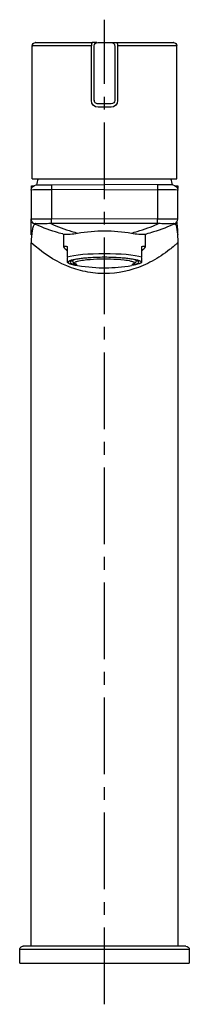
# Model space of a CAD drawing. Units: inches. Extents: x 80 to 130, y 2 to 290.
import ezdxf

# ---------------------------------------------------------------- set-up
doc = ezdxf.new("R2010")
doc.units = ezdxf.units.IN
doc.header["$MEASUREMENT"] = 0
doc.linetypes.add('AI-Linetype-1', pattern=[33.750166, 22.500166, -3.75, 3.75, -3.75])

# ---------------------------------------------------------------- blocks, each defined once
blk = doc.blocks.new('block 2')
at = {"color": 250, "lineweight": 25}
blk.add_open_spline([(126.51, 241.11), (126.52, 241.08), (126.52, 241.05), (126.53, 241.03)], degree=3, dxfattribs=at)
blk = doc.blocks.new('block 3')
at = {"color": 250, "lineweight": 25}
blk.add_open_spline([(126.5, 241.2), (126.51, 241.18), (126.51, 241.15), (126.51, 241.13)], degree=3, dxfattribs=at)
blk = doc.blocks.new('block 4')
at = {"color": 250, "lineweight": 25}
blk.add_open_spline([(84.57, 230.53), (84.28, 230.64), (84.07, 230.81), (83.89, 231.07)], degree=3, dxfattribs=at)
blk = doc.blocks.new('block 5')
at = {"color": 250, "lineweight": 25}
blk.add_lwpolyline([(126.63, 241.76), (126.63, 240.95)], dxfattribs=at)
blk = doc.blocks.new('block 6')
at = {"color": 250, "lineweight": 25}
blk.add_lwpolyline([(83.63, 241.76), (83.63, 240.95)], dxfattribs=at)
blk = doc.blocks.new('block 7')
at = {"color": 250, "lineweight": 25}
blk.add_open_spline([(126.64, 227.39), (126.63, 227.33), (126.61, 227.27), (126.56, 227.21)], degree=3, dxfattribs=at)
blk = doc.blocks.new('block 8')
at = {"color": 250, "lineweight": 25}
blk.add_open_spline([(108.06, 283.13), (108.1, 283.01), (108.13, 282.89), (108.13, 282.76)], degree=3, dxfattribs=at)
blk = doc.blocks.new('block 9')
at = {"color": 250, "lineweight": 25}
blk.add_open_spline([(107.83, 283.47), (107.93, 283.37), (108, 283.26), (108.06, 283.13)], degree=3, dxfattribs=at)
blk = doc.blocks.new('block 10')
at = {"color": 250, "lineweight": 25}
blk.add_open_spline([(107.5, 283.69), (107.63, 283.64), (107.73, 283.57), (107.83, 283.47)], degree=3, dxfattribs=at)
blk = doc.blocks.new('block 11')
at = {"color": 250, "lineweight": 25}
blk.add_lwpolyline([(108.13, 282.76), (108.13, 280.76)], dxfattribs=at)
blk = doc.blocks.new('block 12')
at = {"color": 250, "lineweight": 25}
blk.add_open_spline([(107.13, 283.76), (107.26, 283.76), (107.37, 283.74), (107.49, 283.69)], degree=3, dxfattribs=at)
blk = doc.blocks.new('block 13')
at = {"color": 250, "lineweight": 25}
blk.add_open_spline([(125.38, 283.76), (125.93, 283.76), (126.38, 283.31), (126.38, 282.76)], degree=3, dxfattribs=at)
blk = doc.blocks.new('block 14')
at = {"color": 250, "lineweight": 25}
blk.add_open_spline([(83.88, 282.76), (83.88, 283.31), (84.33, 283.76), (84.88, 283.76)], degree=3, dxfattribs=at)
blk = doc.blocks.new('block 15')
at = {"color": 250, "lineweight": 25}
blk.add_open_spline([(102.2, 266.4), (102.15, 266.52), (102.13, 266.63), (102.13, 266.76)], degree=3, dxfattribs=at)
blk = doc.blocks.new('block 16')
at = {"color": 250, "lineweight": 25}
blk.add_open_spline([(102.42, 266.06), (102.32, 266.16), (102.25, 266.27), (102.2, 266.39)], degree=3, dxfattribs=at)
blk = doc.blocks.new('block 17')
at = {"color": 250, "lineweight": 25}
blk.add_open_spline([(102.76, 265.84), (102.63, 265.89), (102.52, 265.96), (102.42, 266.06)], degree=3, dxfattribs=at)
blk = doc.blocks.new('block 18')
at = {"color": 250, "lineweight": 25}
blk.add_open_spline([(103.13, 265.77), (103, 265.77), (102.88, 265.79), (102.76, 265.84)], degree=3, dxfattribs=at)
blk = doc.blocks.new('block 19')
at = {"color": 250, "lineweight": 25}
blk.add_lwpolyline([(107.13, 265.76), (103.13, 265.76)], dxfattribs=at)
blk = doc.blocks.new('block 20')
at = {"color": 250, "lineweight": 25}
blk.add_open_spline([(107.83, 266.05), (107.62, 265.85), (107.42, 265.76), (107.13, 265.76)], degree=3, dxfattribs=at)
blk = doc.blocks.new('block 21')
at = {"color": 250, "lineweight": 25}
blk.add_lwpolyline([(126.38, 243.76), (126.38, 282.76)], dxfattribs=at)
blk = doc.blocks.new('block 22')
at = {"color": 250, "lineweight": 25}
blk.add_lwpolyline([(83.88, 243.76), (83.88, 282.76)], dxfattribs=at)
blk = doc.blocks.new('block 23')
at = {"color": 250, "lineweight": 25}
blk.add_open_spline([(80.3, 18), (80.35, 18.13), (80.42, 18.24), (80.52, 18.34)], degree=3, dxfattribs=at)
blk = doc.blocks.new('block 24')
at = {"color": 250, "lineweight": 25}
blk.add_open_spline([(80.52, 18.34), (80.62, 18.44), (80.73, 18.51), (80.86, 18.56)], degree=3, dxfattribs=at)
blk = doc.blocks.new('block 25')
at = {"color": 250, "lineweight": 25}
blk.add_open_spline([(80.86, 18.56), (80.98, 18.61), (81.1, 18.63), (81.23, 18.63)], degree=3, dxfattribs=at)
blk = doc.blocks.new('block 26')
at = {"color": 250, "lineweight": 25}
blk.add_open_spline([(80.23, 17.63), (80.23, 17.76), (80.25, 17.88), (80.3, 18)], degree=3, dxfattribs=at)
blk = doc.blocks.new('block 27')
at = {"color": 250, "lineweight": 25}
blk.add_open_spline([(97.04, 218.55), (96.59, 218.65), (95.76, 219.08), (95.78, 219.79)], degree=3, dxfattribs=at)
blk = doc.blocks.new('block 28')
at = {"color": 250, "lineweight": 25}
blk.add_open_spline([(114.47, 219.82), (114.56, 219.18), (113.66, 218.64), (113.21, 218.54)], degree=3, dxfattribs=at)
blk = doc.blocks.new('block 29')
at = {"color": 250, "lineweight": 25}
blk.add_lwpolyline([(116.1, 219.28), (115.87, 219.15)], dxfattribs=at)
blk = doc.blocks.new('block 30')
at = {"color": 250, "lineweight": 25}
blk.add_lwpolyline([(94.39, 219.15), (94.15, 219.28)], dxfattribs=at)
blk = doc.blocks.new('block 31')
at = {"color": 250, "lineweight": 25}
blk.add_lwpolyline([(89.58, 242.01), (105.13, 242.15)], dxfattribs=at)
blk = doc.blocks.new('block 32')
at = {"color": 250, "lineweight": 25}
blk.add_open_spline([(85.11, 241.98), (86.6, 241.99), (88.09, 242), (89.58, 242.01)], degree=3, dxfattribs=at)
blk = doc.blocks.new('block 33')
at = {"color": 250, "lineweight": 25}
blk.add_open_spline([(83.63, 240.48), (83.63, 241.3), (84.29, 241.97), (85.11, 241.98)], degree=3, dxfattribs=at)
blk = doc.blocks.new('block 34')
at = {"color": 250, "lineweight": 25}
blk.add_open_spline([(83.63, 227.32), (83.63, 228.21), (83.63, 230.51), (83.63, 231.39)], degree=3, dxfattribs=at)
blk = doc.blocks.new('block 35')
at = {"color": 250, "lineweight": 25}
blk.add_lwpolyline([(83.63, 231.86), (83.63, 232)], dxfattribs=at)
blk = doc.blocks.new('block 36')
at = {"color": 250, "lineweight": 25}
blk.add_open_spline([(84.56, 230.37), (84.49, 230.32), (84.43, 230.25), (84.38, 230.17), (84.3, 230.06), (84.25, 229.93), (84.2, 229.8), (84.06, 229.43), (83.97, 229.04), (83.9, 228.64), (83.69, 227.46), (83.63, 226.26), (83.63, 225.07)], degree=3, knots=[0, 0, 0, 0, 1, 1, 1, 2, 2, 2, 3, 3, 3, 4, 4, 4, 4], dxfattribs=at)
blk = doc.blocks.new('block 37')
at = {"color": 250, "lineweight": 25}
blk.add_open_spline([(84.74, 230.41), (84.7, 230.42), (84.67, 230.41), (84.63, 230.4)], degree=3, dxfattribs=at)
blk = doc.blocks.new('block 38')
at = {"color": 250, "lineweight": 25}
blk.add_open_spline([(126.63, 225.04), (126.63, 195.85), (126.63, 47.82), (126.63, 18.63)], degree=3, dxfattribs=at)
blk = doc.blocks.new('block 39')
at = {"color": 250, "lineweight": 25}
blk.add_lwpolyline([(83.63, 231.26), (83.63, 231.71)], dxfattribs=at)
blk = doc.blocks.new('block 40')
at = {"color": 250, "lineweight": 25}
blk.add_lwpolyline([(83.63, 18.63), (83.63, 225.03)], dxfattribs=at)
blk = doc.blocks.new('block 41')
at = {"color": 250, "lineweight": 25}
blk.add_open_spline([(125.14, 241.98), (125.96, 241.97), (126.63, 241.3), (126.63, 240.48)], degree=3, dxfattribs=at)
blk = doc.blocks.new('block 42')
at = {"color": 250, "lineweight": 25}
blk.add_lwpolyline([(120.68, 242.01), (105.13, 242.15)], dxfattribs=at)
blk = doc.blocks.new('block 43')
at = {"color": 250, "lineweight": 25}
blk.add_open_spline([(125.14, 241.98), (123.65, 241.99), (122.17, 242), (120.68, 242.01)], degree=3, dxfattribs=at)
blk = doc.blocks.new('block 44')
at = {"color": 250, "lineweight": 25}
blk.add_open_spline([(83.68, 241.76), (83.7, 241.76), (84.16, 241.76), (84.19, 241.76)], degree=3, dxfattribs=at)
blk = doc.blocks.new('block 45')
at = {"color": 250, "lineweight": 25}
blk.add_lwpolyline([(126.02, 241.76), (126.62, 241.76)], dxfattribs=at)
blk = doc.blocks.new('block 46')
at = {"color": 250, "lineweight": 25}
blk.add_lwpolyline([(83.63, 240.48), (83.63, 232)], dxfattribs=at)
blk = doc.blocks.new('block 47')
at = {"color": 250, "lineweight": 25}
blk.add_lwpolyline([(126.63, 232), (126.63, 240.48)], dxfattribs=at)
blk = doc.blocks.new('block 48')
at = {"color": 250, "lineweight": 25}
blk.add_open_spline([(126.39, 231.05), (126.23, 230.79), (126.03, 230.62), (125.76, 230.49)], degree=3, dxfattribs=at)
blk = doc.blocks.new('block 49')
at = {"color": 250, "lineweight": 25}
blk.add_open_spline([(126.62, 225.99), (126.62, 225.76), (126.63, 225.52), (126.63, 225.28)], degree=3, dxfattribs=at)
blk = doc.blocks.new('block 50')
at = {"color": 250, "lineweight": 25}
blk.add_open_spline([(126.61, 226.36), (126.61, 226.24), (126.61, 226.12), (126.62, 225.99)], degree=3, dxfattribs=at)
blk = doc.blocks.new('block 51')
at = {"color": 250, "lineweight": 25}
blk.add_open_spline([(126.59, 226.75), (126.6, 226.62), (126.6, 226.49), (126.61, 226.36)], degree=3, dxfattribs=at)
blk = doc.blocks.new('block 52')
at = {"color": 250, "lineweight": 25}
blk.add_open_spline([(125.76, 230.49), (125.8, 230.52), (125.85, 230.51), (125.9, 230.48), (125.96, 230.45), (125.99, 230.39), (126.03, 230.33), (126.16, 230.1), (126.22, 229.84), (126.28, 229.58), (126.48, 228.65), (126.54, 227.7), (126.59, 226.75)], degree=3, knots=[0, 0, 0, 0, 1, 1, 1, 2, 2, 2, 3, 3, 3, 4, 4, 4, 4], dxfattribs=at)
blk = doc.blocks.new('block 53')
at = {"color": 250, "lineweight": 25}
blk.add_open_spline([(126.63, 225.28), (126.63, 225.2), (126.63, 225.12), (126.63, 225.04)], degree=3, dxfattribs=at)
blk = doc.blocks.new('block 54')
at = {"color": 250, "lineweight": 25}
blk.add_open_spline([(85.63, 243.76), (85.46, 243.17), (85.32, 242.57), (85.18, 241.98)], degree=3, dxfattribs=at)
blk = doc.blocks.new('block 55')
at = {"color": 250, "lineweight": 25}
blk.add_open_spline([(125.08, 241.98), (124.94, 242.57), (124.79, 243.17), (124.63, 243.76)], degree=3, dxfattribs=at)
blk = doc.blocks.new('block 56')
at = {"color": 250, "lineweight": 25}
blk.add_open_spline([(102.13, 282.76), (102.13, 283.31), (102.58, 283.76), (103.13, 283.76)], degree=3, dxfattribs=at)
blk = doc.blocks.new('block 57')
at = {"color": 250, "lineweight": 25}
blk.add_lwpolyline([(107.39, 283.76), (108.77, 283.76)], dxfattribs=at)
blk = doc.blocks.new('block 58')
at = {"color": 250, "lineweight": 25}
blk.add_lwpolyline([(108.13, 280.76), (108.13, 266.76)], dxfattribs=at)
blk = doc.blocks.new('block 59')
at = {"color": 250, "lineweight": 25}
blk.add_open_spline([(107.22, 283.76), (107.31, 283.75), (107.4, 283.73), (107.5, 283.69)], degree=3, dxfattribs=at)
blk = doc.blocks.new('block 60')
at = {"color": 250, "lineweight": 25}
blk.add_lwpolyline([(103.13, 283.76), (107.13, 283.76)], dxfattribs=at)
blk = doc.blocks.new('block 61')
at = {"color": 250, "lineweight": 25}
blk.add_open_spline([(84.88, 283.76), (84.55, 283.76), (85.2, 283.76), (85.37, 283.76), (85.9, 283.76), (86.42, 283.76), (86.95, 283.76), (87.64, 283.76), (88.34, 283.76), (89.03, 283.76), (90.41, 283.76), (91.8, 283.76), (93.18, 283.76), (95.95, 283.76), (98.72, 283.76), (101.49, 283.76)], degree=3, knots=[0, 0, 0, 0, 1, 1, 1, 2, 2, 2, 3, 3, 3, 4, 4, 4, 5, 5, 5, 5], dxfattribs=at)
blk = doc.blocks.new('block 62')
at = {"color": 250, "lineweight": 25}
blk.add_open_spline([(108.77, 283.76), (111.54, 283.76), (114.31, 283.76), (117.07, 283.76), (118.46, 283.76), (119.84, 283.76), (121.23, 283.76), (121.92, 283.76), (122.61, 283.76), (123.3, 283.76), (123.83, 283.76), (124.36, 283.76), (124.89, 283.76), (125.05, 283.76), (125.7, 283.76), (125.38, 283.76)], degree=3, knots=[0, 0, 0, 0, 1, 1, 1, 2, 2, 2, 3, 3, 3, 4, 4, 4, 5, 5, 5, 5], dxfattribs=at)
blk = doc.blocks.new('block 63')
at = {"color": 250, "lineweight": 25}
blk.add_lwpolyline([(102.87, 283.76), (101.49, 283.76)], dxfattribs=at)
blk = doc.blocks.new('block 64')
at = {"color": 250, "lineweight": 25}
blk.add_lwpolyline([(102.13, 266.83), (102.13, 282.76)], dxfattribs=at)
blk = doc.blocks.new('block 65')
at = {"color": 250, "lineweight": 25}
blk.add_lwpolyline([(102.13, 266.83), (102.13, 266.76)], dxfattribs=at)
blk = doc.blocks.new('block 66')
at = {"color": 250, "lineweight": 25}
blk.add_open_spline([(108.13, 266.76), (108.13, 266.47), (108.04, 266.26), (107.83, 266.05)], degree=3, dxfattribs=at)
blk = doc.blocks.new('block 67')
at = {"color": 250, "lineweight": 25}
blk.add_lwpolyline([(105.13, 243.76), (126.38, 243.76)], dxfattribs=at)
blk = doc.blocks.new('block 68')
at = {"color": 250, "lineweight": 25}
blk.add_lwpolyline([(83.88, 243.76), (105.13, 243.76)], dxfattribs=at)
blk = doc.blocks.new('block 69')
at = {"color": 250, "lineweight": 25}
blk.add_lwpolyline([(129.03, 18.63), (81.23, 18.63)], dxfattribs=at)
blk = doc.blocks.new('block 70')
at = {"color": 250, "lineweight": 25}
blk.add_lwpolyline([(80.23, 13.63), (130.03, 13.63)], dxfattribs=at)
blk = doc.blocks.new('block 71')
at = {"color": 250, "lineweight": 25}
blk.add_lwpolyline([(80.23, 13.63), (80.23, 17.63)], dxfattribs=at)
blk = doc.blocks.new('block 72')
at = {"color": 250, "lineweight": 25}
blk.add_lwpolyline([(130.03, 17.63), (130.03, 13.63)], dxfattribs=at)
blk = doc.blocks.new('block 73')
at = {"color": 250, "lineweight": 25}
blk.add_open_spline([(129.03, 18.63), (129.58, 18.63), (130.03, 18.18), (130.03, 17.63)], degree=3, dxfattribs=at)
blk = doc.blocks.new('block 74')
at = {"color": 250, "lineweight": 25}
blk.add_open_spline([(116.1, 219.28), (116.1, 219.27), (116.1, 219.3), (116.1, 219.3), (116.1, 219.31), (116.1, 219.32), (116.1, 219.33), (116.1, 219.34), (116.1, 219.36), (116.1, 219.37), (116.1, 219.41), (116.1, 219.44), (116.1, 219.47)], degree=3, knots=[0, 0, 0, 0, 1, 1, 1, 2, 2, 2, 3, 3, 3, 4, 4, 4, 4], dxfattribs=at)
blk = doc.blocks.new('block 75')
at = {"color": 250, "lineweight": 25}
blk.add_lwpolyline([(116.1, 219.47), (116.1, 220.67)], dxfattribs=at)
blk = doc.blocks.new('block 76')
at = {"color": 250, "lineweight": 25}
blk.add_open_spline([(115.88, 219.32), (115.84, 218.89), (114.82, 218.69), (114.56, 218.62), (114.06, 218.5), (113.55, 218.41), (113.04, 218.33)], degree=3, knots=[0, 0, 0, 0, 1, 1, 1, 2, 2, 2, 2], dxfattribs=at)
blk = doc.blocks.new('block 77')
at = {"color": 250, "lineweight": 25}
blk.add_open_spline([(94.38, 219.32), (94.41, 218.89), (95.43, 218.69), (95.69, 218.62), (96.19, 218.5), (96.71, 218.41), (97.21, 218.33), (103.43, 217.37), (107.64, 217.5), (113.04, 218.33)], degree=3, knots=[0, 0, 0, 0, 1, 1, 1, 2, 2, 2, 3, 3, 3, 3], dxfattribs=at)
blk = doc.blocks.new('block 78')
at = {"color": 250, "lineweight": 25}
blk.add_open_spline([(94.38, 219.34), (94.38, 219.61), (94.8, 219.76), (94.97, 219.83), (95.59, 220.08), (96.22, 220.19), (96.87, 220.3), (97.78, 220.45), (98.69, 220.55), (99.61, 220.62), (101.45, 220.78), (103.28, 220.84), (105.13, 220.84), (106.97, 220.84), (108.81, 220.78), (110.65, 220.62), (111.57, 220.55), (112.48, 220.45), (113.39, 220.3), (114.04, 220.19), (114.67, 220.08), (115.29, 219.83), (115.46, 219.76), (115.88, 219.61), (115.88, 219.34)], degree=3, knots=[0, 0, 0, 0, 1, 1, 1, 2, 2, 2, 3, 3, 3, 4, 4, 4, 5, 5, 5, 6, 6, 6, 7, 7, 7, 8, 8, 8, 8], dxfattribs=at)
blk = doc.blocks.new('block 79')
at = {"color": 250, "lineweight": 25}
blk.add_lwpolyline([(94.15, 220.67), (94.15, 219.47)], dxfattribs=at)
blk = doc.blocks.new('block 80')
at = {"color": 250, "lineweight": 25}
blk.add_open_spline([(94.15, 219.47), (94.15, 219.44), (94.15, 219.41), (94.15, 219.37), (94.15, 219.36), (94.15, 219.34), (94.15, 219.33), (94.15, 219.32), (94.15, 219.31), (94.15, 219.3), (94.15, 219.3), (94.15, 219.27), (94.15, 219.28)], degree=3, knots=[0, 0, 0, 0, 1, 1, 1, 2, 2, 2, 3, 3, 3, 4, 4, 4, 4], dxfattribs=at)
blk = doc.blocks.new('block 81')
at = {"color": 250, "lineweight": 25}
blk.add_open_spline([(95.05, 219.34), (95.05, 218.99), (95.77, 218.82), (95.98, 218.75), (96.35, 218.64), (96.72, 218.56), (97.1, 218.49)], degree=3, knots=[0, 0, 0, 0, 1, 1, 1, 2, 2, 2, 2], dxfattribs=at)
blk = doc.blocks.new('block 82')
at = {"color": 250, "lineweight": 25}
blk.add_open_spline([(113.18, 218.5), (113.56, 218.57), (113.92, 218.65), (114.29, 218.76), (114.5, 218.82), (115.2, 219), (115.2, 219.34)], degree=3, knots=[0, 0, 0, 0, 1, 1, 1, 2, 2, 2, 2], dxfattribs=at)
blk = doc.blocks.new('block 83')
at = {"color": 250, "lineweight": 25}
blk.add_open_spline([(115.2, 219.34), (115.2, 219.59), (114.81, 219.73), (114.65, 219.8), (114.07, 220.03), (113.48, 220.14), (112.87, 220.24), (112.02, 220.38), (111.16, 220.47), (110.3, 220.54), (108.58, 220.69), (106.86, 220.74), (105.13, 220.74), (103.4, 220.74), (101.68, 220.69), (99.95, 220.54), (99.09, 220.47), (98.24, 220.38), (97.38, 220.24), (96.78, 220.14), (96.18, 220.03), (95.61, 219.8), (95.45, 219.73), (95.05, 219.59), (95.05, 219.34)], degree=3, knots=[0, 0, 0, 0, 1, 1, 1, 2, 2, 2, 3, 3, 3, 4, 4, 4, 5, 5, 5, 6, 6, 6, 7, 7, 7, 8, 8, 8, 8], dxfattribs=at)
blk = doc.blocks.new('block 84')
at = {"color": 250, "lineweight": 25}
blk.add_open_spline([(98.94, 219.95), (101.6, 220.26), (104.24, 220.37), (106.91, 220.28), (108.24, 220.24), (109.57, 220.14), (110.89, 220), (111.55, 219.93), (112.21, 219.83), (112.85, 219.66), (113.1, 219.6), (113.72, 219.49), (113.86, 219.17), (113.98, 218.91), (113.45, 218.71), (113.29, 218.65)], degree=3, knots=[0, 0, 0, 0, 1, 1, 1, 2, 2, 2, 3, 3, 3, 4, 4, 4, 5, 5, 5, 5], dxfattribs=at)
blk = doc.blocks.new('block 85')
at = {"color": 250, "lineweight": 25}
blk.add_open_spline([(96.97, 218.65), (96.83, 218.7), (96.7, 218.76), (96.57, 218.84), (96.43, 218.93), (96.29, 219.01), (96.41, 219.2), (96.61, 219.51), (96.9, 219.52), (97.19, 219.61), (97.77, 219.78), (98.35, 219.87), (98.94, 219.95)], degree=3, knots=[0, 0, 0, 0, 1, 1, 1, 2, 2, 2, 3, 3, 3, 4, 4, 4, 4], dxfattribs=at)
blk = doc.blocks.new('block 86')
at = {"color": 250, "lineweight": 25}
blk.add_lwpolyline([(116.1, 219.47), (115.88, 219.34)], dxfattribs=at)
blk = doc.blocks.new('block 87')
at = {"color": 250, "lineweight": 25}
blk.add_lwpolyline([(94.38, 219.34), (94.15, 219.47)], dxfattribs=at)
blk = doc.blocks.new('block 88')
at = {"color": 250, "lineweight": 25}
blk.add_lwpolyline([(130.03, 17.63), (80.23, 17.63)], dxfattribs=at)
blk = doc.blocks.new('block 89')
at = {"color": 250, "lineweight": 25}
blk.add_lwpolyline([(105.13, 264.76), (103.22, 264.76)], dxfattribs=at)
blk = doc.blocks.new('block 90')
at = {"color": 250, "lineweight": 25}
blk.add_open_spline([(103.22, 264.76), (102.14, 264.79), (101.28, 265.68), (101.31, 266.76)], degree=3, dxfattribs=at)
blk = doc.blocks.new('block 91')
at = {"color": 250, "lineweight": 25}
blk.add_lwpolyline([(101.31, 266.76), (101.31, 282.76)], dxfattribs=at)
blk = doc.blocks.new('block 92')
at = {"color": 250, "lineweight": 25}
blk.add_open_spline([(101.31, 282.76), (98.4, 282.76), (95.5, 282.76), (92.59, 282.76), (91.14, 282.76), (89.69, 282.76), (88.23, 282.76), (87.51, 282.76), (86.78, 282.76), (86.05, 282.76), (85.5, 282.76), (84.94, 282.76), (84.39, 282.76), (84.22, 282.76), (83.73, 282.76), (84.07, 282.76)], degree=3, knots=[0, 0, 0, 0, 1, 1, 1, 2, 2, 2, 3, 3, 3, 4, 4, 4, 5, 5, 5, 5], dxfattribs=at)
blk = doc.blocks.new('block 93')
at = {"color": 250, "lineweight": 25}
blk.add_open_spline([(126.38, 282.76), (126.72, 282.76), (126.04, 282.76), (125.86, 282.76), (125.31, 282.76), (124.76, 282.76), (124.2, 282.76), (123.47, 282.76), (122.75, 282.76), (122.02, 282.76), (120.57, 282.76), (119.12, 282.76), (117.66, 282.76), (114.76, 282.76), (111.85, 282.76), (108.95, 282.76)], degree=3, knots=[0, 0, 0, 0, 1, 1, 1, 2, 2, 2, 3, 3, 3, 4, 4, 4, 5, 5, 5, 5], dxfattribs=at)
blk = doc.blocks.new('block 94')
at = {"color": 250, "lineweight": 25}
blk.add_lwpolyline([(108.95, 282.76), (108.95, 266.76)], dxfattribs=at)
blk = doc.blocks.new('block 95')
at = {"color": 250, "lineweight": 25}
blk.add_open_spline([(108.95, 266.76), (108.97, 265.68), (108.12, 264.79), (107.04, 264.76)], degree=3, dxfattribs=at)
blk = doc.blocks.new('block 96')
at = {"color": 250, "lineweight": 25}
blk.add_lwpolyline([(107.04, 264.76), (105.13, 264.76)], dxfattribs=at)
blk = doc.blocks.new('block 97')
at = {"color": 250, "lineweight": 25}
blk.add_open_spline([(101.49, 283.76), (101.3, 283.44), (101.25, 283.13), (101.31, 282.76)], degree=3, dxfattribs=at)
blk = doc.blocks.new('block 98')
at = {"color": 250, "lineweight": 25}
blk.add_open_spline([(108.77, 283.76), (108.95, 283.44), (109.01, 283.13), (108.95, 282.76)], degree=3, dxfattribs=at)
blk = doc.blocks.new('block 99')
at = {"color": 250, "lineweight": 25}
blk.add_open_spline([(126.63, 225.04), (126.61, 225.01), (126.58, 224.99), (126.56, 224.96), (126.48, 224.89), (126.4, 224.82), (126.32, 224.74), (126.08, 224.53), (125.85, 224.33), (125.61, 224.12), (125.16, 223.74), (124.7, 223.36), (124.24, 223), (123.43, 222.36), (122.59, 221.76), (121.73, 221.19), (120.05, 220.08), (118.28, 219.11), (116.43, 218.33), (112.87, 216.81), (109.01, 215.96), (105.13, 215.96)], degree=3, knots=[0, 0, 0, 0, 1, 1, 1, 2, 2, 2, 3, 3, 3, 4, 4, 4, 5, 5, 5, 6, 6, 6, 7, 7, 7, 7], dxfattribs=at)
blk = doc.blocks.new('block 100')
at = {"color": 250, "lineweight": 25}
blk.add_open_spline([(126.64, 226.98), (126.7, 228.34), (126.63, 229.67), (126.44, 231.02)], degree=3, dxfattribs=at)
blk = doc.blocks.new('block 101')
at = {"color": 250, "lineweight": 25}
blk.add_open_spline([(125.76, 230.49), (125.7, 230.47), (125.65, 230.55), (125.63, 230.59)], degree=3, dxfattribs=at)
blk = doc.blocks.new('block 102')
at = {"color": 250, "lineweight": 25}
blk.add_open_spline([(125.63, 230.59), (126.21, 230.79), (126.61, 231.34), (126.63, 231.95)], degree=3, dxfattribs=at)
blk = doc.blocks.new('block 103')
at = {"color": 250, "lineweight": 25}
blk.add_open_spline([(125.63, 230.59), (125.56, 230.63), (125.47, 230.63), (125.39, 230.62), (124.6, 230.6), (123.81, 230.57), (123.02, 230.58), (122.32, 230.58), (121.62, 230.61), (120.92, 230.63)], degree=3, knots=[0, 0, 0, 0, 1, 1, 1, 2, 2, 2, 3, 3, 3, 3], dxfattribs=at)
blk = doc.blocks.new('block 104')
at = {"color": 250, "lineweight": 25}
blk.add_open_spline([(121.02, 232.07), (122.78, 232.03), (124.53, 232.02), (126.3, 232.05), (126.42, 232.06), (126.53, 232.06), (126.63, 232)], degree=3, knots=[0, 0, 0, 0, 1, 1, 1, 2, 2, 2, 2], dxfattribs=at)
blk = doc.blocks.new('block 105')
at = {"color": 250, "lineweight": 25}
blk.add_open_spline([(120.68, 232.07), (120.79, 232.07), (120.9, 232.07), (121.02, 232.07)], degree=3, dxfattribs=at)
blk = doc.blocks.new('block 106')
at = {"color": 250, "lineweight": 25}
blk.add_open_spline([(126.52, 240.49), (125.12, 240.5), (122.08, 240.51), (120.68, 240.51)], degree=3, dxfattribs=at)
blk = doc.blocks.new('block 107')
at = {"color": 250, "lineweight": 25}
blk.add_lwpolyline([(120.68, 240.51), (120.68, 232.07)], dxfattribs=at)
blk = doc.blocks.new('block 108')
at = {"color": 250, "lineweight": 25}
blk.add_open_spline([(120.92, 230.63), (120.84, 230.63), (120.75, 230.63), (120.67, 230.63)], degree=3, dxfattribs=at)
blk = doc.blocks.new('block 109')
at = {"color": 250, "lineweight": 25}
blk.add_open_spline([(120.67, 230.63), (120.68, 231.11), (120.68, 231.59), (120.68, 232.07)], degree=3, dxfattribs=at)
blk = doc.blocks.new('block 110')
at = {"color": 250, "lineweight": 25}
blk.add_open_spline([(89.59, 230.63), (89.5, 230.63), (89.42, 230.63), (89.34, 230.63)], degree=3, dxfattribs=at)
blk = doc.blocks.new('block 111')
at = {"color": 250, "lineweight": 25}
blk.add_open_spline([(120.67, 230.63), (115.49, 230.65), (94.77, 230.66), (89.59, 230.67)], degree=3, dxfattribs=at)
blk = doc.blocks.new('block 112')
at = {"color": 250, "lineweight": 25}
blk.add_open_spline([(89.59, 230.63), (89.58, 231.11), (89.58, 231.59), (89.58, 232.07)], degree=3, dxfattribs=at)
blk = doc.blocks.new('block 113')
at = {"color": 250, "lineweight": 25}
blk.add_lwpolyline([(89.58, 232.07), (105.08, 232.11)], dxfattribs=at)
blk = doc.blocks.new('block 114')
at = {"color": 250, "lineweight": 25}
blk.add_lwpolyline([(105.13, 232.11), (120.68, 232.07)], dxfattribs=at)
blk = doc.blocks.new('block 115')
at = {"color": 250, "lineweight": 25}
blk.add_lwpolyline([(105.13, 240.65), (120.68, 240.51)], dxfattribs=at)
blk = doc.blocks.new('block 116')
at = {"color": 250, "lineweight": 25}
blk.add_lwpolyline([(105.13, 240.65), (89.58, 240.51)], dxfattribs=at)
blk = doc.blocks.new('block 117')
at = {"color": 250, "lineweight": 25}
blk.add_lwpolyline([(89.58, 240.51), (89.58, 232.07)], dxfattribs=at)
blk = doc.blocks.new('block 118')
at = {"color": 250, "lineweight": 25}
blk.add_open_spline([(89.24, 232.07), (89.35, 232.07), (89.46, 232.07), (89.58, 232.07)], degree=3, dxfattribs=at)
blk = doc.blocks.new('block 119')
at = {"color": 250, "lineweight": 25}
blk.add_open_spline([(89.58, 240.51), (88.17, 240.51), (85.11, 240.5), (83.71, 240.49)], degree=3, dxfattribs=at)
blk = doc.blocks.new('block 120')
at = {"color": 250, "lineweight": 25}
blk.add_open_spline([(83.63, 232), (83.73, 232.06), (83.85, 232.06), (83.97, 232.05), (85.73, 232.02), (87.48, 232.03), (89.24, 232.07)], degree=3, knots=[0, 0, 0, 0, 1, 1, 1, 2, 2, 2, 2], dxfattribs=at)
blk = doc.blocks.new('block 121')
at = {"color": 250, "lineweight": 25}
blk.add_open_spline([(89.34, 230.63), (88.63, 230.61), (87.92, 230.58), (87.21, 230.58), (86.43, 230.57), (85.65, 230.6), (84.87, 230.62), (84.78, 230.63), (84.7, 230.63), (84.63, 230.59)], degree=3, knots=[0, 0, 0, 0, 1, 1, 1, 2, 2, 2, 3, 3, 3, 3], dxfattribs=at)
blk = doc.blocks.new('block 122')
at = {"color": 250, "lineweight": 25}
blk.add_open_spline([(84.63, 230.59), (84.03, 230.8), (83.63, 231.36), (83.63, 232)], degree=3, dxfattribs=at)
blk = doc.blocks.new('block 123')
at = {"color": 250, "lineweight": 25}
blk.add_open_spline([(105.13, 215.96), (104.25, 215.96), (103.37, 216.01), (102.49, 216.09), (101.49, 216.19), (100.49, 216.34), (99.51, 216.54), (97.65, 216.92), (95.83, 217.49), (94.08, 218.22), (90.22, 219.83), (86.7, 222.2), (83.63, 225.03)], degree=3, knots=[0, 0, 0, 0, 1, 1, 1, 2, 2, 2, 3, 3, 3, 4, 4, 4, 4], dxfattribs=at)
blk = doc.blocks.new('block 124')
at = {"color": 250, "lineweight": 25}
blk.add_open_spline([(89.58, 242.01), (89.55, 242.01), (89.57, 241.98), (89.57, 241.97), (89.57, 241.92), (89.57, 241.87), (89.57, 241.83), (89.57, 241.76), (89.57, 241.7), (89.57, 241.64), (89.57, 241.51), (89.57, 241.39), (89.57, 241.26), (89.57, 241.01), (89.57, 240.76), (89.58, 240.51)], degree=3, knots=[0, 0, 0, 0, 1, 1, 1, 2, 2, 2, 3, 3, 3, 4, 4, 4, 5, 5, 5, 5], dxfattribs=at)
blk = doc.blocks.new('block 125')
at = {"color": 250, "lineweight": 25}
blk.add_open_spline([(120.68, 242.01), (120.71, 242.01), (120.68, 241.98), (120.68, 241.97), (120.68, 241.92), (120.68, 241.87), (120.68, 241.83), (120.69, 241.76), (120.69, 241.7), (120.69, 241.64), (120.69, 241.51), (120.69, 241.39), (120.68, 241.26), (120.68, 241.01), (120.68, 240.76), (120.68, 240.51)], degree=3, knots=[0, 0, 0, 0, 1, 1, 1, 2, 2, 2, 3, 3, 3, 4, 4, 4, 5, 5, 5, 5], dxfattribs=at)
blk = doc.blocks.new('block 126')
at = {"color": 250, "lineweight": 25}
blk.add_open_spline([(97.23, 227.86), (99.86, 228.31), (102.47, 228.52), (105.13, 228.51)], degree=3, dxfattribs=at)
blk = doc.blocks.new('block 127')
at = {"color": 250, "lineweight": 25}
blk.add_open_spline([(105.13, 228.51), (107.79, 228.52), (110.4, 228.31), (113.02, 227.86)], degree=3, dxfattribs=at)
blk = doc.blocks.new('block 128')
at = {"color": 250, "lineweight": 25}
blk.add_open_spline([(126.05, 230.71), (123.92, 229.71), (121.75, 228.87), (119.5, 228.18)], degree=3, dxfattribs=at)
blk = doc.blocks.new('block 129')
at = {"color": 250, "lineweight": 25}
blk.add_open_spline([(113.02, 227.86), (114.46, 227.52), (115.86, 227.43), (117.34, 227.58)], degree=3, dxfattribs=at)
blk = doc.blocks.new('block 130')
at = {"color": 250, "lineweight": 25}
blk.add_open_spline([(90.76, 228.18), (88.51, 228.87), (86.33, 229.71), (84.2, 230.71)], degree=3, dxfattribs=at)
blk = doc.blocks.new('block 131')
at = {"color": 250, "lineweight": 25}
blk.add_open_spline([(92.92, 227.58), (94.39, 227.43), (95.79, 227.52), (97.23, 227.86)], degree=3, dxfattribs=at)
blk = doc.blocks.new('block 132')
at = {"color": 250, "lineweight": 25}
blk.add_open_spline([(119.5, 228.18), (118.78, 227.97), (118.06, 227.76), (117.34, 227.58)], degree=3, dxfattribs=at)
blk = doc.blocks.new('block 133')
at = {"color": 250, "lineweight": 25}
blk.add_open_spline([(92.88, 227.59), (92.17, 227.77), (91.46, 227.97), (90.76, 228.18)], degree=3, dxfattribs=at)
blk = doc.blocks.new('block 134')
at = {"color": 250, "lineweight": 25}
blk.add_lwpolyline([(117.06, 227.54), (117.06, 223.99)], dxfattribs=at)
blk = doc.blocks.new('block 135')
at = {"color": 250, "lineweight": 25}
blk.add_lwpolyline([(93.19, 223.99), (93.19, 227.54)], dxfattribs=at)
blk = doc.blocks.new('block 136')
at = {"color": 250, "lineweight": 25}
blk.add_lwpolyline([(94.15, 223.95), (94.15, 220.87)], dxfattribs=at)
blk = doc.blocks.new('block 137')
at = {"color": 250, "lineweight": 25}
blk.add_open_spline([(94.15, 220.87), (98.28, 222.21), (111.97, 222.21), (116.1, 220.87)], degree=3, dxfattribs=at)
blk = doc.blocks.new('block 138')
at = {"color": 250, "lineweight": 25}
blk.add_lwpolyline([(116.1, 220.87), (116.1, 223.95)], dxfattribs=at)
blk = doc.blocks.new('block 139')
at = {"color": 250, "lineweight": 25}
blk.add_open_spline([(116.1, 223.95), (116.28, 224), (116.45, 224.03), (116.63, 224.05), (116.72, 224.05), (116.81, 224.06), (116.9, 224.03), (117, 224.01), (117.06, 223.97), (117.06, 223.85)], degree=3, knots=[0, 0, 0, 0, 1, 1, 1, 2, 2, 2, 3, 3, 3, 3], dxfattribs=at)
blk = doc.blocks.new('block 140')
at = {"color": 250, "lineweight": 25}
blk.add_open_spline([(117.06, 223.85), (116.86, 223.33), (116.57, 222.96), (116.1, 222.65)], degree=3, dxfattribs=at)
blk = doc.blocks.new('block 141')
at = {"color": 250, "lineweight": 25}
blk.add_open_spline([(94.15, 222.65), (93.69, 222.96), (93.39, 223.33), (93.19, 223.85)], degree=3, dxfattribs=at)
blk = doc.blocks.new('block 142')
at = {"color": 250, "lineweight": 25}
blk.add_open_spline([(93.19, 223.85), (93.19, 223.97), (93.25, 224.01), (93.36, 224.03), (93.45, 224.06), (93.53, 224.05), (93.62, 224.05), (93.8, 224.03), (93.98, 224), (94.15, 223.95)], degree=3, knots=[0, 0, 0, 0, 1, 1, 1, 2, 2, 2, 3, 3, 3, 3], dxfattribs=at)
blk = doc.blocks.new('block 143')
at = {"color": 250, "lineweight": 25}
blk.add_open_spline([(113.02, 227.86), (113.58, 228), (114.14, 228.16), (114.7, 228.33)], degree=3, dxfattribs=at)
blk = doc.blocks.new('block 144')
at = {"color": 250, "lineweight": 25}
blk.add_open_spline([(114.7, 228.33), (116.9, 228.99), (118.77, 229.62), (120.85, 230.6)], degree=3, dxfattribs=at)
blk = doc.blocks.new('block 145')
at = {"color": 250, "lineweight": 25}
blk.add_open_spline([(89.34, 230.63), (91.42, 229.65), (93.35, 228.99), (95.56, 228.33)], degree=3, dxfattribs=at)
blk = doc.blocks.new('block 146')
at = {"color": 250, "lineweight": 25}
blk.add_open_spline([(95.56, 228.33), (96.11, 228.16), (96.67, 228), (97.23, 227.86)], degree=3, dxfattribs=at)
blk = doc.blocks.new('block 147')
at = {"color": 4, "linetype": 'AI-Linetype-1', "lineweight": 25}
blk.add_lwpolyline([(105.08, 1.59), (105.08, 290.45)], dxfattribs=at)

msp = doc.modelspace()

# ---------------------------------------------------------------- block references
for name in ['block 147', 'block 14', 'block 61', 'block 97', 'block 63', 'block 56', 'block 60', 'block 12', 'block 59', 'block 57', 'block 10', 'block 9', 'block 8', 'block 62', 'block 98', 'block 13', 'block 92', 'block 22', 'block 91', 'block 64', 'block 11', 'block 58', 'block 93', 'block 94', 'block 21', 'block 90', 'block 65', 'block 15', 'block 16', 'block 17', 'block 18', 'block 19', 'block 95', 'block 20', 'block 66', 'block 89', 'block 96', 'block 68', 'block 54', 'block 67', 'block 55', 'block 33', 'block 6', 'block 46', 'block 44', 'block 119', 'block 32', 'block 124', 'block 31', 'block 116', 'block 117', 'block 42', 'block 115', 'block 43', 'block 125', 'block 106', 'block 107', 'block 41', 'block 45', 'block 3', 'block 2', 'block 5', 'block 47', 'block 120', 'block 35', 'block 122', 'block 39', 'block 34', 'block 118', 'block 113', 'block 112', 'block 114', 'block 109', 'block 105', 'block 104', 'block 102', 'block 36', 'block 4', 'block 130', 'block 121', 'block 37', 'block 110', 'block 145', 'block 111', 'block 146', 'block 126', 'block 127', 'block 143', 'block 144', 'block 128', 'block 108', 'block 103', 'block 101', 'block 48', 'block 52', 'block 100', 'block 133', 'block 131', 'block 135', 'block 129', 'block 134', 'block 132', 'block 7', 'block 51', 'block 50', 'block 49', 'block 40', 'block 123', 'block 142', 'block 141', 'block 136', 'block 99', 'block 139', 'block 138', 'block 140', 'block 53', 'block 38', 'block 137', 'block 79', 'block 78', 'block 83', 'block 27', 'block 85', 'block 84', 'block 28', 'block 75', 'block 80', 'block 87', 'block 30', 'block 77', 'block 81', 'block 76', 'block 82', 'block 29', 'block 86', 'block 74', 'block 26', 'block 71', 'block 88', 'block 23', 'block 24', 'block 25', 'block 69', 'block 73', 'block 72', 'block 70']:
    msp.add_blockref(name, (0, 0))

doc.saveas('drawing.dxf')
